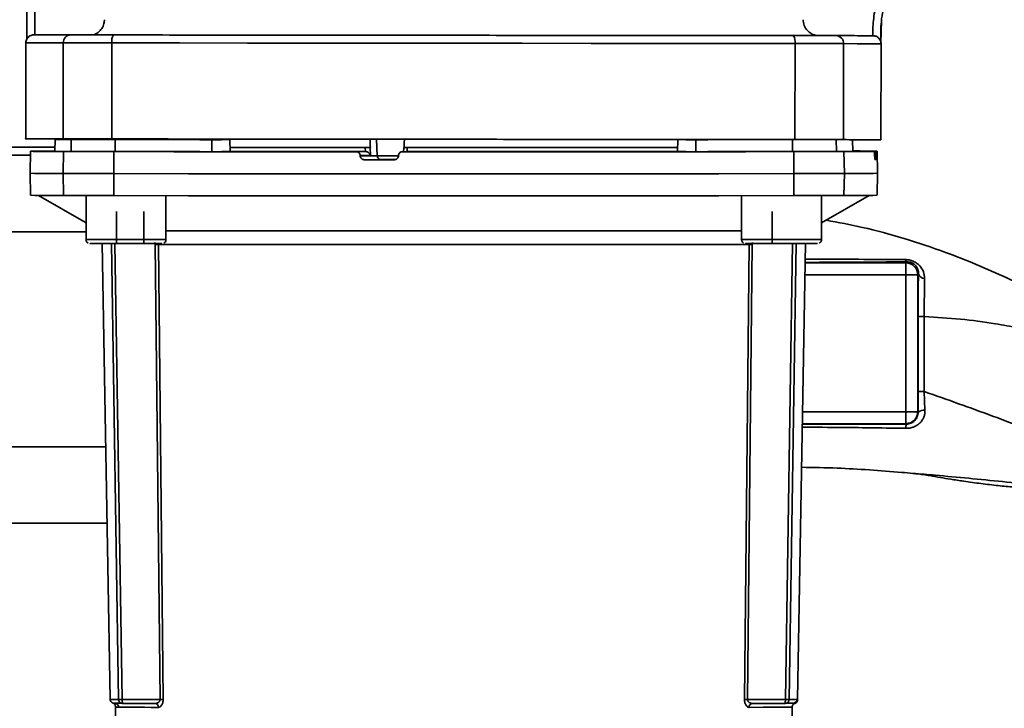
# Paper-space layout 'Blatt1' of a CAD drawing. Units: millimetres. Extents: x 0 to 5940, y 0 to 4200.
# Drawn here: x 1729 to 1852, y 1076 to 1163 of the extents above; entities that cross this region are included whole.
import ezdxf

# ---------------------------------------------------------------- set-up
doc = ezdxf.new("R2010")
doc.units = ezdxf.units.MM
doc.header["$LTSCALE"] = 10

psp = doc.layouts.new('Blatt1')

# ---------------------------------------------------------------- linework, layer by layer
at = {"color": 7, "linetype": 'Continuous', "lineweight": 35}
for p, q in [((1730.04, 1167.27), (1730.04, 1160.12)), ((1730.04, 1167.27), (1730.04, 1160.12)), ((1731.04, 1167.27), (1731.04, 1160.61)), ((1836.96, 1162.4), (1836.88, 1159.67)), ((1730.92, 1160.61), (1731.04, 1160.61)), ((1828.58, 1160.51), (1828.99, 1160.51)), ((1835.88, 1160.5), (1835.84, 1160.5)), ((1729.9, 1159.61), (1729.89, 1147.6)), ((1730.04, 1160.12), (1730.04, 1160.12)), ((1734.58, 1159.6), (1734.57, 1147.6)), ((1740.66, 1159.6), (1740.65, 1147.6)), ((1826.14, 1159.51), (1826.13, 1147.51)), ((1832.22, 1159.51), (1832.21, 1147.51)), ((1836.89, 1159.67), (1836.88, 1159.66)), ((1836.89, 1147.5), (1836.9, 1159.5)), ((1733.55, 1147.58), (1733.52, 1146.08)), ((1733.55, 1147.52), (1733.52, 1146.02)), ((1733.54, 1146.02), (1733.57, 1147.52)), ((1735.44, 1147.6), (1735.44, 1147.53)), ((1735.52, 1147.53), (1738.55, 1147.53)), ((1735.56, 1146.01), (1735.59, 1147.51)), ((1739.43, 1147.6), (1739.43, 1147.51)), ((1741.09, 1147.51), (1741.08, 1146.01)), ((1753.17, 1146), (1753.17, 1147.5)), ((1755.45, 1146.01), (1755.42, 1147.51)), ((1755.42, 1147.51), (1755.42, 1147.51)), ((1755.45, 1146.01), (1755.42, 1147.51)), ((1773.87, 1145.49), (1773.76, 1147.56)), ((1811.45, 1146.01), (1811.47, 1147.51)), ((1811.45, 1146.01), (1811.47, 1147.51)), ((1811.47, 1147.51), (1811.47, 1147.51)), ((1813.72, 1146), (1813.72, 1147.5)), ((1825.81, 1146.01), (1825.8, 1147.51)), ((1831.3, 1147.51), (1831.33, 1146.01)), ((1833.35, 1146.02), (1833.33, 1147.5)), ((1833.37, 1146.02), (1833.34, 1147.5)), ((1833.37, 1146.08), (1833.34, 1147.5)), ((1733.53, 1146.55), (1713.24, 1146.55)), ((1730.49, 1146.05), (1730.45, 1143.3)), ((1730.59, 1146.06), (1733.52, 1146.06)), ((1733.52, 1146.07), (1730.83, 1146.07)), ((1733.52, 1146.08), (1733.52, 1146.08)), ((1733.54, 1146.02), (1733.52, 1146.02)), ((1734.58, 1143.26), (1734.63, 1146.01)), ((1740.89, 1143.26), (1740.9, 1146.01)), ((1755.45, 1146.01), (1755.45, 1146.01)), ((1772.42, 1146.01), (1771.23, 1146)), ((1772.4, 1146.01), (1772.37, 1146.51)), ((1772.4, 1146.01), (1772.42, 1146.01)), ((1773.02, 1145.53), (1772.98, 1146.51)), ((1773.02, 1146.51), (1772.98, 1146.51)), ((1777.02, 1146), (1777.58, 1146.01)), ((1777.2, 1146.53), (1777.17, 1146)), ((1777.2, 1146.51), (1777.22, 1146.51)), ((1777.58, 1146.01), (1777.61, 1146.01)), ((1777.63, 1146.51), (1777.61, 1146.01)), ((1811.45, 1146.01), (1811.45, 1146.01)), ((1826, 1143.26), (1825.99, 1146.01)), ((1832.26, 1146.01), (1832.31, 1143.26)), ((1833.37, 1146.02), (1833.35, 1146.02)), ((1833.37, 1146.08), (1833.37, 1146.08)), ((1836.3, 1146.05), (1833.37, 1146.05)), ((1833.37, 1146.04), (1836.06, 1146.04)), ((1836.44, 1143.3), (1836.4, 1146.05)), ((1730.48, 1145.55), (1713.24, 1145.55)), ((1771.73, 1145.48), (1771.73, 1145.53)), ((1771.73, 1145.53), (1773.02, 1145.53)), ((1773.87, 1145.49), (1771.73, 1145.48)), ((1772.24, 1145), (1774.36, 1145.01)), ((1776.52, 1145.53), (1776.52, 1145.48)), ((1836.1, 1145.52), (1836.09, 1145.57)), ((1836.09, 1145.57), (1836.3, 1145.57)), ((1836.3, 1145.52), (1836.1, 1145.52)), ((1836.13, 1145.05), (1836.29, 1145.05)), ((1836.3, 1145.57), (1836.3, 1145.52)), ((1730.45, 1143.3), (1730.49, 1140.55)), ((1734.63, 1140.51), (1734.58, 1143.26)), ((1740.9, 1140.51), (1740.89, 1143.26)), ((1825.99, 1140.51), (1826, 1143.26)), ((1832.31, 1143.26), (1832.26, 1140.51)), ((1836.4, 1140.55), (1836.44, 1143.3)), ((1731.48, 1140.53), (1737.43, 1137.1)), ((1737.43, 1140.51), (1737.43, 1135.01)), ((1747.43, 1135.01), (1747.43, 1140.5)), ((1819.46, 1140.5), (1819.46, 1135.01)), ((1829.46, 1137.1), (1835.41, 1140.53)), ((1829.46, 1135.01), (1829.46, 1140.51)), ((1741.26, 1134.52), (1741.26, 1138.52)), ((1744.67, 1138.52), (1744.67, 1134.52)), ((1823.29, 1134.52), (1823.29, 1138.52)), ((1737.43, 1137.1), (1737.43, 1135.1)), ((1737.43, 1136), (1712.89, 1136)), ((1746.06, 1134.63), (1746.1, 1134.41)), ((1820.83, 1134.64), (1820.79, 1134.41)), ((1741.26, 1134.52), (1739.02, 1134.51)), ((1739.44, 1134.51), (1740.44, 1077.55)), ((1741.5, 1077.53), (1740.6, 1134.52)), ((1741.05, 1134.52), (1741.95, 1077.52)), ((1744.67, 1134.52), (1741.26, 1134.52)), ((1745.84, 1134.51), (1744.67, 1134.52)), ((1746.69, 1077.52), (1746.1, 1134.41)), ((1746.49, 1134.41), (1747.08, 1077.52)), ((1819.81, 1077.52), (1820.4, 1134.41)), ((1820.79, 1134.41), (1820.2, 1077.52)), ((1823.29, 1134.52), (1821.05, 1134.51)), ((1826.69, 1134.52), (1823.29, 1134.52)), ((1824.94, 1077.52), (1825.84, 1134.52)), ((1826.29, 1134.52), (1825.39, 1077.53)), ((1826.45, 1077.54), (1827.45, 1134.51)), ((1827.41, 1132.1), (1840, 1132.1)), ((1840.13, 1132.24), (1840, 1132.1)), ((1840, 1132.1), (1840, 1130.61)), ((1827.38, 1130.61), (1840, 1130.61)), ((1840, 1130.61), (1840, 1113.5)), ((1841.58, 1130.69), (1841.5, 1130.61)), ((1841.5, 1130.61), (1841.5, 1113.5)), ((1842.31, 1116.02), (1842.39, 1113.68)), ((1827.08, 1113.5), (1840, 1113.5)), ((1840, 1113.5), (1841.5, 1113.5)), ((1840, 1112), (1840, 1113.5)), ((1841.54, 1113.46), (1841.5, 1113.5)), ((1840, 1112), (1827.05, 1112)), ((1840, 1112), (1840.06, 1111.94)), ((1712.89, 1109.1), (1739.89, 1109.1)), ((1740.09, 1099.55), (1708.36, 1099.55)), ((1740.8, 1077.08), (1740.95, 1077.06)), ((1740.95, 1077.06), (1741.02, 1077.05)), ((1741.95, 1077.52), (1746.69, 1077.52)), ((1742, 1077.03), (1746.06, 1077.03)), ((1746.28, 1077.07), (1746.14, 1077.03)), ((1820.2, 1077.52), (1824.94, 1077.52)), ((1820.83, 1077.03), (1824.89, 1077.03)), ((1825.93, 1077.04), (1825.87, 1077.05)), ((1826.11, 1077.03), (1825.93, 1077.04)), ((1826.37, 1077.54), (1826.37, 1077.55)), ((1741.11, 1076.66), (1741.34, 1063.85)), ((1825.55, 1063.85), (1825.78, 1076.56))]:
    psp.add_line(p, q, dxfattribs=at)
at = {"color": 7, "linetype": 'Continuous', "lineweight": 35, "flags": 128}
for points in [[(1729.9, 1159.61), (1729.9, 1159.61), (1730.09, 1159.61), (1730.65, 1159.61), (1731.59, 1159.61), (1732.9, 1159.61), (1734.58, 1159.6)], [(1734.58, 1159.6), (1734.9, 1159.6), (1735.37, 1159.6), (1735.99, 1159.6), (1736.73, 1159.6), (1737.59, 1159.6), (1738.54, 1159.6), (1739.57, 1159.6), (1740.66, 1159.6)], [(1740.66, 1159.6), (1749.11, 1159.59), (1757.62, 1159.58), (1766.19, 1159.57), (1774.79, 1159.56), (1783.4, 1159.55), (1792.01, 1159.55), (1800.61, 1159.54), (1809.18, 1159.53), (1817.69, 1159.52), (1826.14, 1159.51)], [(1826.14, 1159.51), (1827.23, 1159.51), (1828.26, 1159.51), (1829.21, 1159.51), (1830.07, 1159.51), (1830.81, 1159.51), (1831.43, 1159.51), (1831.9, 1159.51), (1832.22, 1159.51)], [(1832.22, 1159.51), (1833.9, 1159.5), (1835.21, 1159.5), (1836.15, 1159.5), (1836.71, 1159.5), (1836.9, 1159.5)], [(1735.12, 1147.58), (1735.1, 1147.58), (1734.7, 1147.58), (1734.34, 1147.58), (1734.03, 1147.58), (1733.79, 1147.58), (1733.63, 1147.58), (1733.55, 1147.58), (1733.56, 1147.58)], [(1733.57, 1147.52), (1733.55, 1147.53), (1733.63, 1147.53), (1733.79, 1147.53), (1734.03, 1147.53), (1734.34, 1147.53), (1734.7, 1147.53), (1735.1, 1147.53), (1735.52, 1147.53)], [(1733.56, 1147.58), (1733.78, 1147.59), (1734.01, 1147.59), (1734.24, 1147.59), (1734.49, 1147.59), (1734.75, 1147.59), (1735.02, 1147.59), (1735.04, 1147.59)], [(1735.59, 1147.51), (1735.3, 1147.51), (1735.02, 1147.52), (1734.75, 1147.52), (1734.49, 1147.52), (1734.25, 1147.52), (1734.01, 1147.52), (1733.78, 1147.52), (1733.57, 1147.52)], [(1741.09, 1147.51), (1740.1, 1147.51), (1739.15, 1147.51), (1738.28, 1147.51), (1737.5, 1147.51), (1736.83, 1147.51), (1736.28, 1147.51), (1735.86, 1147.51), (1735.59, 1147.51)], [(1738.55, 1147.53), (1738.79, 1147.53), (1739.02, 1147.53), (1739.26, 1147.53), (1739.43, 1147.53)], [(1739.1, 1147.51), (1739.28, 1147.51), (1739.43, 1147.52)], [(1753.17, 1147.5), (1751.66, 1147.5), (1750.14, 1147.51), (1748.63, 1147.51), (1747.12, 1147.51), (1745.61, 1147.51), (1744.1, 1147.51), (1742.59, 1147.51), (1741.09, 1147.51)], [(1755.42, 1147.51), (1755.37, 1147.51), (1755.24, 1147.51), (1755.03, 1147.51), (1754.74, 1147.51), (1754.4, 1147.5), (1754.01, 1147.5), (1753.59, 1147.5), (1753.17, 1147.5)], [(1813.72, 1147.5), (1813.3, 1147.5), (1812.88, 1147.5), (1812.49, 1147.5), (1812.15, 1147.51), (1811.86, 1147.51), (1811.65, 1147.51), (1811.52, 1147.51), (1811.47, 1147.51)], [(1825.8, 1147.51), (1824.3, 1147.51), (1822.79, 1147.51), (1821.28, 1147.51), (1819.77, 1147.51), (1818.26, 1147.51), (1816.75, 1147.51), (1815.23, 1147.5), (1813.72, 1147.5)], [(1734.63, 1146.01), (1733.53, 1146.02), (1732.6, 1146.02), (1731.83, 1146.03), (1731.24, 1146.04), (1730.82, 1146.04), (1730.57, 1146.05), (1730.49, 1146.06), (1730.59, 1146.06)], [(1735.56, 1146.01), (1735.27, 1146.01), (1734.99, 1146.02), (1734.73, 1146.02), (1734.47, 1146.02), (1734.22, 1146.02), (1733.98, 1146.02), (1733.76, 1146.02), (1733.54, 1146.02)], [(1734.63, 1146.01), (1734.94, 1146.01), (1735.42, 1146.01), (1736.04, 1146.01), (1736.81, 1146.01), (1737.7, 1146.01), (1738.69, 1146.01), (1739.77, 1146.01), (1740.9, 1146.01)], [(1741.08, 1146.01), (1740.09, 1146.01), (1739.14, 1146.01), (1738.27, 1146.01), (1737.48, 1146.01), (1736.81, 1146.01), (1736.26, 1146.01), (1735.84, 1146.01), (1735.56, 1146.01)], [(1740.9, 1146.01), (1744.66, 1146.01), (1748.43, 1146), (1752.21, 1146), (1756, 1146), (1759.8, 1146), (1763.6, 1146), (1767.41, 1146), (1771.23, 1146)], [(1753.17, 1146), (1751.65, 1146.01), (1750.14, 1146.01), (1748.62, 1146.01), (1747.11, 1146.01), (1745.6, 1146.01), (1744.09, 1146.01), (1742.59, 1146.01), (1741.08, 1146.01)], [(1755.45, 1146.01), (1755.4, 1146.01), (1755.27, 1146.01), (1755.05, 1146.01), (1754.76, 1146.01), (1754.41, 1146.01), (1754.02, 1146), (1753.6, 1146), (1753.17, 1146)], [(1772.37, 1146.51), (1768.35, 1146.51), (1764.43, 1146.51), (1760.65, 1146.51), (1757.04, 1146.51), (1755.44, 1146.52)], [(1773.02, 1146.51), (1768.98, 1146.51), (1765.05, 1146.51), (1761.26, 1146.51), (1757.64, 1146.51), (1755.44, 1146.52)], [(1772.4, 1146.01), (1768.37, 1146.01), (1764.44, 1146.01), (1760.66, 1146.01), (1757.05, 1146.01), (1755.45, 1146.02)], [(1825.99, 1146.01), (1819.93, 1146), (1813.85, 1146), (1807.75, 1146), (1801.62, 1146), (1795.48, 1146), (1789.33, 1146), (1783.18, 1146), (1777.02, 1146)], [(1811.45, 1146.52), (1809.24, 1146.51), (1805.62, 1146.51), (1801.82, 1146.51), (1797.89, 1146.51), (1793.85, 1146.51), (1789.74, 1146.51), (1785.57, 1146.51), (1781.39, 1146.51), (1777.22, 1146.51)], [(1811.45, 1146.02), (1809.63, 1146.01), (1806.01, 1146.01), (1802.22, 1146.01), (1798.29, 1146.01), (1794.25, 1146.01), (1790.13, 1146.01), (1785.97, 1146.01), (1781.78, 1146.01), (1777.61, 1146.01)], [(1811.45, 1146.52), (1809.63, 1146.51), (1806.01, 1146.51), (1802.22, 1146.51), (1798.3, 1146.51), (1794.26, 1146.51), (1790.15, 1146.51), (1785.99, 1146.51), (1781.8, 1146.51), (1777.63, 1146.51)], [(1813.72, 1146), (1813.29, 1146), (1812.87, 1146), (1812.48, 1146.01), (1812.13, 1146.01), (1811.84, 1146.01), (1811.62, 1146.01), (1811.49, 1146.01), (1811.45, 1146.01)], [(1825.81, 1146.01), (1824.3, 1146.01), (1822.8, 1146.01), (1821.29, 1146.01), (1819.78, 1146.01), (1818.27, 1146.01), (1816.75, 1146.01), (1815.24, 1146.01), (1813.72, 1146)], [(1831.33, 1146.01), (1831.05, 1146.01), (1830.63, 1146.01), (1830.08, 1146.01), (1829.41, 1146.01), (1828.62, 1146.01), (1827.75, 1146.01), (1826.8, 1146.01), (1825.81, 1146.01)], [(1825.99, 1146.01), (1827.12, 1146.01), (1828.2, 1146.01), (1829.19, 1146.01), (1830.08, 1146.01), (1830.85, 1146.01), (1831.48, 1146.01), (1831.95, 1146.01), (1832.26, 1146.01)], [(1833.35, 1146.02), (1833.13, 1146.02), (1832.91, 1146.02), (1832.67, 1146.02), (1832.42, 1146.02), (1832.16, 1146.02), (1831.9, 1146.02), (1831.62, 1146.01), (1831.33, 1146.01)], [(1836.3, 1146.05), (1836.4, 1146.05), (1836.32, 1146.06), (1836.07, 1146.07), (1835.65, 1146.07), (1835.06, 1146.08), (1834.29, 1146.09), (1833.37, 1146.09)], [(1776.02, 1145), (1775.54, 1145), (1775.07, 1145), (1774.6, 1145), (1774.13, 1145), (1773.66, 1145), (1773.18, 1145), (1772.71, 1145), (1772.24, 1145)], [(1776.54, 1145.49), (1776.05, 1145.49), (1775.33, 1145.49), (1774.67, 1145.49), (1774.16, 1145.49), (1773.87, 1145.49)], [(1774.36, 1145.01), (1774.57, 1145.01), (1774.95, 1145.01), (1775.43, 1145.01), (1775.96, 1145.01), (1776.08, 1145.01)], [(1734.58, 1143.26), (1734.9, 1143.26), (1735.37, 1143.26), (1736, 1143.26), (1736.78, 1143.26), (1737.67, 1143.26), (1738.67, 1143.26), (1739.75, 1143.26), (1740.89, 1143.26)], [(1740.89, 1143.26), (1750.27, 1143.25), (1759.7, 1143.25), (1769.18, 1143.25), (1778.69, 1143.25), (1788.2, 1143.25), (1797.71, 1143.25), (1807.19, 1143.25), (1816.62, 1143.25), (1826, 1143.26)], [(1826, 1143.26), (1827.14, 1143.26), (1828.22, 1143.26), (1829.22, 1143.26), (1830.11, 1143.26), (1830.89, 1143.26), (1831.52, 1143.26), (1831.99, 1143.26), (1832.31, 1143.26)], [(1734.63, 1140.51), (1734.94, 1140.51), (1735.42, 1140.51), (1736.04, 1140.51), (1736.81, 1140.51), (1737.7, 1140.51), (1738.69, 1140.51), (1739.77, 1140.51), (1740.9, 1140.51)], [(1825.99, 1140.51), (1816.62, 1140.5), (1807.18, 1140.5), (1797.71, 1140.5), (1788.2, 1140.5), (1778.69, 1140.5), (1769.18, 1140.5), (1759.71, 1140.5), (1750.27, 1140.5), (1740.9, 1140.51)], [(1832.26, 1140.51), (1831.95, 1140.51), (1831.48, 1140.51), (1830.85, 1140.51), (1830.08, 1140.51), (1829.19, 1140.51), (1828.2, 1140.51), (1827.12, 1140.51), (1825.99, 1140.51)], [(1737.43, 1135.01), (1737.62, 1135.01), (1738.16, 1135.01), (1739.02, 1135.01), (1740.13, 1135.01), (1741.42, 1135.01), (1742.77, 1135.01), (1744.11, 1135.01), (1745.32, 1135.01), (1746.31, 1135.01), (1747.02, 1135.01), (1747.39, 1135.01), (1747.43, 1135.01)], [(1819.46, 1135.01), (1819.64, 1135.01), (1820.19, 1135.01), (1821.04, 1135.01), (1822.16, 1135.01), (1823.44, 1135.01), (1824.8, 1135.01), (1826.13, 1135.01), (1827.34, 1135.01), (1828.34, 1135.01), (1829.04, 1135.01), (1829.41, 1135.01), (1829.46, 1135.01)], [(1737.94, 1134.51), (1737.93, 1134.51), (1738.12, 1134.51), (1738.65, 1134.51), (1739.49, 1134.51), (1740.56, 1134.51), (1741.79, 1134.51), (1743.07, 1134.51), (1744.3, 1134.51), (1745.38, 1134.51), (1746.22, 1134.51), (1746.75, 1134.51), (1746.93, 1134.51)], [(1819.96, 1134.51), (1819.96, 1134.51), (1820.14, 1134.51), (1820.67, 1134.51), (1821.51, 1134.51), (1822.59, 1134.51), (1823.82, 1134.51), (1825.1, 1134.51), (1826.33, 1134.51), (1827.4, 1134.51), (1828.24, 1134.51), (1828.78, 1134.51), (1828.96, 1134.51)], [(1841.53, 1125.39), (1841.53, 1120.14), (1841.53, 1116.01)], [(1842.31, 1125.39), (1842.31, 1120.14), (1842.31, 1116.02)], [(1746.5, 1076.54), (1745.58, 1076.54), (1744.74, 1076.55), (1743.99, 1076.55), (1743.32, 1076.55), (1742.74, 1076.55), (1742.24, 1076.55), (1741.84, 1076.56), (1741.52, 1076.56)], [(1825.78, 1076.56), (1825.73, 1076.56), (1825.37, 1076.56), (1824.65, 1076.55), (1823.57, 1076.55), (1822.15, 1076.55), (1820.39, 1076.54)]]:
    psp.add_lwpolyline(points, dxfattribs=at)
at = {"color": 7, "linetype": 'Continuous', "lineweight": 35}
for centre, radius, start, end in [((1735.57, 1159.61), 0.988, 90.6371, 180.6207), ((1741.98, 1159.83), 1.34, 145.2904, 190.19), ((1824.82, 1159.75), 1.34, 349.6952, 34.5973), ((1831.23, 1159.52), 0.988, 359.2651, 89.2486), ((1730.9, 1159.61), 1, 149.2265, 179.9428), ((1835.9, 1159.5), 1, 359.9428, 9.4179), ((1735.07, 823.88), 322.21, 90.2759, 90.754), ((1831, 1543.25), 397.24, 270.1825, 270.7303), ((1774.36, 1145.5), 0.493, 182.2173, 269.2829), ((1835.82, 1161.52), 16.48, 271.0764, 271.6311), ((1734.14, 1301.53), 158.27, 268.6631, 270.1611), ((1833.04, 1273.48), 130.22, 269.6777, 271.4982), ((1734.19, 1298.83), 158.32, 268.6636, 270.1608), ((1832.7, 1298.78), 158.27, 269.8391, 271.3366), ((1746.29, 1118.35), 16.06, 89.282, 90.6472), ((1820.6, 1118.35), 16.06, 89.3528, 90.718), ((1840.27, 1132.58), 0.369, 189.4782, 247.7052), ((1839.99, 1130.6), 1.5, 0.0817, 89.9183), ((1842.32, 1130.95), 0.783, 198.8209, 271.0294), ((1842.16, 1050.74), 74.65, 89.8858, 90.4882), ((1842.16, 1040.63), 75.39, 89.8869, 90.4833), ((1842.24, 1112.51), 1.18, 82.4168, 126.3851), ((1842.29, 1111.49), 2.28, 168.6499, 181.7946), ((1741.33, 1096.43), 18.91, 267.281, 270.5051), ((1742.33, 1131.8), 54.76, 268.6317, 269.6499), ((1741.02, 1076.55), 0.498, 0.7289, 86.183), ((1746.03, 1076.57), 0.47, 357.2789, 85.9734), ((1746.88, 1061.67), 15.86, 89.2673, 90.6611), ((1820.01, 1061.67), 15.86, 89.3389, 90.7327), ((1820.86, 1076.57), 0.47, 94.0263, 182.7209), ((1824.56, 1131.76), 54.72, 270.35, 271.3687), ((1825.05, 1132.39), 54.86, 270.35, 271.3687), ((1825.87, 1077.55), 0.5, 270.0103, 359.0131)]:
    psp.add_arc(centre, radius, start, end, dxfattribs=at)
for major_axis, ratio, start_param, end_param in [((-46.78, 915.9), 0.011761, 1.576993, 1.578147), ((47.64, 915.89), 0.006367, 1.57805, 1.57908)]:
    psp.add_ellipse((1783.44, 1153.79), major_axis=major_axis, ratio=ratio, start_param=start_param, end_param=end_param, dxfattribs=at)
for points, knots in [([(1835.84, 1160.5), (1835.87, 1161.23), (1835.91, 1162.72), (1836.4, 1164.95), (1837.25, 1167.17), (1838.47, 1169.28), (1840.04, 1171.19), (1841.9, 1172.81), (1843.97, 1174.11), (1845.48, 1174.68), (1846.22, 1174.96)], [0, 0, 0, 0, 0.114276, 0.234309, 0.35906, 0.487175, 0.617053, 0.746955, 0.875139, 1, 1, 1, 1]), ([(1836.88, 1159.66), (1836.86, 1160.54), (1836.83, 1162.35), (1837.46, 1165.09), (1838.64, 1167.77), (1840.42, 1170.19), (1842.67, 1172.19), (1845.25, 1173.63), (1847.97, 1174.51), (1849.8, 1174.63), (1850.69, 1174.69)], [0, 0, 0, 0, 0.115308, 0.23748, 0.365581, 0.497109, 0.629126, 0.758628, 0.882938, 1, 1, 1, 1]), ([(1738.35, 1160.6), (1738.56, 1160.69), (1738.97, 1160.87), (1739.43, 1161.38), (1739.69, 1161.95), (1739.72, 1162.34), (1739.73, 1162.5)], [0, 0, 0, 0, 0.268666, 0.537343, 0.805733, 1, 1, 1, 1]), ([(1828.99, 1160.51), (1828.85, 1160.53), (1828.56, 1160.57), (1828.11, 1160.77), (1827.63, 1161.15), (1827.23, 1161.76), (1827.18, 1162.26), (1827.15, 1162.5)], [0, 0, 0, 0, 0.1454696, 0.2908227, 0.4976838, 0.7567022, 1, 1, 1, 1]), ([(1730.04, 1160.12), (1730.05, 1160.12), (1730.06, 1160.13), (1730.12, 1160.23), (1730.27, 1160.39), (1730.51, 1160.53), (1730.74, 1160.6), (1730.86, 1160.6), (1730.92, 1160.61)], [0, 0, 0, 0, 0.104669, 0.236905, 0.499639, 0.762217, 0.882843, 1, 1, 1, 1]), ([(1836.88, 1159.66), (1836.88, 1159.66), (1836.88, 1159.66), (1836.88, 1159.66), (1836.88, 1159.67), (1836.88, 1159.67), (1836.88, 1159.68), (1836.88, 1159.68), (1836.87, 1159.7), (1836.87, 1159.74), (1836.85, 1159.81), (1836.78, 1159.97), (1836.66, 1160.16), (1836.46, 1160.33), (1836.28, 1160.43), (1836.09, 1160.49), (1835.95, 1160.5), (1835.88, 1160.5)], [0, 0, 0, 0, 0.0015672, 0.0032631, 0.006767, 0.0073683, 0.0118191, 0.0178137, 0.0316843, 0.0629643, 0.1253132, 0.249913, 0.4988923, 0.6422023, 0.7716461, 0.8897964, 1, 1, 1, 1]), ([(1729.89, 1147.61), (1729.89, 1147.61), (1729.71, 1147.61), (1730.33, 1147.61), (1731.73, 1147.61), (1733.62, 1147.6), (1734.57, 1147.6)], [0, 0, 0, 0, 0.000035, 0.333357, 0.666678, 1, 1, 1, 1]), ([(1832.21, 1147.51), (1833.14, 1147.5), (1835.01, 1147.5), (1836.57, 1147.5), (1836.78, 1147.5), (1836.89, 1147.5)], [0, 0, 0, 0, 0.333345, 0.66669, 1, 1, 1, 1]), ([(1771.73, 1145.53), (1771.72, 1145.58), (1771.71, 1145.69), (1771.61, 1145.84), (1771.48, 1145.94), (1771.35, 1146), (1771.26, 1146), (1771.23, 1146)], [0, 0, 0, 0, 0.2178661, 0.4356884, 0.6548148, 0.8770089, 1, 1, 1, 1]), ([(1772.98, 1146.51), (1772.96, 1146.51), (1772.92, 1146.51), (1772.8, 1146.51), (1772.66, 1146.51), (1772.5, 1146.51), (1772.41, 1146.51), (1772.37, 1146.51)], [0, 0, 0, 0, 0.214073, 0.428147, 0.642231, 0.856515, 1, 1, 1, 1]), ([(1772.42, 1146.01), (1772.46, 1146.01), (1772.52, 1146), (1772.63, 1145.97), (1772.73, 1145.92), (1772.86, 1145.82), (1772.97, 1145.68), (1773.01, 1145.58), (1773.02, 1145.53)], [0, 0, 0, 0, 0.104352, 0.220998, 0.352978, 0.502398, 0.784203, 1, 1, 1, 1]), ([(1776.52, 1145.53), (1776.53, 1145.58), (1776.55, 1145.7), (1776.64, 1145.84), (1776.78, 1145.95), (1776.91, 1146), (1777, 1146), (1777.02, 1146)], [0, 0, 0, 0, 0.221209, 0.442395, 0.664198, 0.886916, 1, 1, 1, 1]), ([(1777.63, 1146.51), (1777.58, 1146.51), (1777.47, 1146.51), (1777.33, 1146.51), (1777.23, 1146.51), (1777.19, 1146.51), (1777.19, 1146.51), (1777.2, 1146.51)], [0, 0, 0, 0, 0.214727, 0.429463, 0.643972, 0.858186, 1, 1, 1, 1]), ([(1836.09, 1145.57), (1836.09, 1145.62), (1836.09, 1145.73), (1836.08, 1145.88), (1836.07, 1145.98), (1836.07, 1146.04), (1836.06, 1146.04), (1836.06, 1146.04)], [0, 0, 0, 0, 0.217866, 0.435688, 0.654815, 0.877009, 1, 1, 1, 1]), ([(1836.3, 1145.57), (1836.3, 1145.63), (1836.29, 1145.74), (1836.29, 1145.89), (1836.3, 1145.99), (1836.3, 1146.04), (1836.3, 1146.05), (1836.3, 1146.05)], [0, 0, 0, 0, 0.221209, 0.442395, 0.664198, 0.886916, 1, 1, 1, 1]), ([(1772.24, 1145), (1772.18, 1145.01), (1772.07, 1145.02), (1771.91, 1145.11), (1771.8, 1145.24), (1771.74, 1145.37), (1771.74, 1145.45), (1771.73, 1145.48)], [0, 0, 0, 0, 0.226084, 0.452242, 0.676345, 0.897027, 1, 1, 1, 1]), ([(1776.02, 1145), (1776.07, 1145.01), (1776.19, 1145.02), (1776.34, 1145.11), (1776.45, 1145.23), (1776.51, 1145.37), (1776.52, 1145.45), (1776.52, 1145.48)], [0, 0, 0, 0, 0.223273, 0.446549, 0.669654, 0.892027, 1, 1, 1, 1]), ([(1836.13, 1145.04), (1836.13, 1145.05), (1836.12, 1145.06), (1836.11, 1145.15), (1836.1, 1145.28), (1836.1, 1145.41), (1836.1, 1145.49), (1836.1, 1145.52)], [0, 0, 0, 0, 0.226084, 0.452242, 0.676345, 0.897027, 1, 1, 1, 1]), ([(1836.29, 1145.05), (1836.29, 1145.05), (1836.29, 1145.06), (1836.3, 1145.15), (1836.3, 1145.28), (1836.3, 1145.41), (1836.3, 1145.49), (1836.3, 1145.52)], [0, 0, 0, 0, 0.223273, 0.446549, 0.669654, 0.892027, 1, 1, 1, 1]), ([(1862.97, 1126.36), (1862.54, 1126.43), (1861.42, 1126.63), (1859.13, 1127.35), (1856.07, 1128.54), (1852.54, 1130.29), (1848.84, 1131.93), (1844.57, 1133.6), (1839.82, 1135.18), (1834.84, 1136.55), (1831.55, 1137.15), (1830.04, 1137.43)], [0, 0, 0, 0, 0.043889, 0.115012, 0.219742, 0.328606, 0.446652, 0.5631, 0.716073, 0.868993, 1, 1, 1, 1]), ([(1747.43, 1136.11), (1747.82, 1136.11), (1749.26, 1136.1), (1752.37, 1136.1), (1756.69, 1136.1), (1761.49, 1136.09), (1766.65, 1136.09), (1772.09, 1136.09), (1777.72, 1136.09), (1783.45, 1136.09), (1789.17, 1136.09), (1794.8, 1136.09), (1800.24, 1136.09), (1805.4, 1136.09), (1810.2, 1136.1), (1814.52, 1136.1), (1817.63, 1136.1), (1819.07, 1136.11), (1819.46, 1136.11)], [0, 0, 0, 0, 0.024577, 0.092494, 0.160411, 0.228329, 0.296246, 0.364163, 0.43208, 0.499998, 0.567915, 0.635832, 0.703749, 0.771667, 0.839584, 0.907501, 0.975418, 1, 1, 1, 1]), ([(1737.43, 1135.01), (1737.44, 1134.95), (1737.45, 1134.84), (1737.53, 1134.71), (1737.61, 1134.63), (1737.66, 1134.6), (1737.68, 1134.59)], [0, 0, 0, 0, 0.360328, 0.649477, 0.890491, 1, 1, 1, 1]), ([(1747.15, 1134.56), (1747.18, 1134.58), (1747.26, 1134.62), (1747.36, 1134.74), (1747.43, 1134.88), (1747.43, 1134.98), (1747.42, 1135.01)], [0, 0, 0, 0, 0.189819, 0.49692, 0.807785, 1, 1, 1, 1]), ([(1819.46, 1135.01), (1819.46, 1134.95), (1819.48, 1134.84), (1819.56, 1134.71), (1819.63, 1134.63), (1819.68, 1134.6), (1819.7, 1134.59)], [0, 0, 0, 0, 0.360328, 0.649477, 0.890491, 1, 1, 1, 1]), ([(1829.17, 1134.56), (1829.2, 1134.58), (1829.28, 1134.62), (1829.39, 1134.74), (1829.45, 1134.88), (1829.45, 1134.98), (1829.45, 1135.01)], [0, 0, 0, 0, 0.189819, 0.49692, 0.807785, 1, 1, 1, 1]), ([(1827.41, 1132.56), (1828.09, 1132.56), (1830.54, 1132.55), (1834.76, 1132.55), (1838.19, 1132.53), (1839.91, 1132.52)], [0, 0, 0, 0, 0.158788, 0.580121, 1, 1, 1, 1]), ([(1827.41, 1132.17), (1827.81, 1132.17), (1829.73, 1132.17), (1832.84, 1132.18), (1836.7, 1132.2), (1838.99, 1132.23), (1840.13, 1132.24)], [0, 0, 0, 0, 0.0927237, 0.445545, 0.7227958, 1, 1, 1, 1]), ([(1839.91, 1132.52), (1840.08, 1132.51), (1840.43, 1132.49), (1840.94, 1132.32), (1841.39, 1132.05), (1841.87, 1131.63), (1842.26, 1130.99), (1842.31, 1130.44), (1842.34, 1130.16)], [0, 0, 0, 0, 0.129882, 0.259893, 0.387986, 0.514349, 0.759532, 1, 1, 1, 1]), ([(1840.13, 1132.24), (1840.24, 1132.24), (1840.39, 1132.23), (1840.61, 1132.17), (1840.82, 1132.09), (1841.05, 1131.94), (1841.33, 1131.65), (1841.54, 1131.25), (1841.59, 1130.89), (1841.58, 1130.7), (1841.58, 1130.69)], [0, 0, 0, 0, 0.114927, 0.169518, 0.224003, 0.336882, 0.460116, 0.725334, 0.984104, 1, 1, 1, 1]), ([(1841.58, 1130.69), (1841.56, 1129.76), (1841.53, 1128.1), (1841.53, 1126.22), (1841.53, 1125.39)], [0, 0, 0, 0, 0.5596719, 1, 1, 1, 1]), ([(1842.34, 1130.16), (1842.33, 1129.42), (1842.31, 1127.93), (1842.31, 1126.24), (1842.31, 1125.39)], [0, 0, 0, 0, 0.5018302, 1, 1, 1, 1]), ([(1842.31, 1125.39), (1843.82, 1125.3), (1846.82, 1125.12), (1850.73, 1124.61), (1854.18, 1123.96), (1857.24, 1123.45), (1859.21, 1123.28), (1860.19, 1123.19)], [0, 0, 0, 0, 0.242472, 0.482687, 0.640941, 0.820361, 1, 1, 1, 1]), ([(1841.54, 1113.46), (1841.53, 1113.93), (1841.53, 1114.78), (1841.53, 1115.64), (1841.53, 1116.01)], [0, 0, 0, 0, 0.560125, 1, 1, 1, 1]), ([(1842.31, 1116.02), (1845.17, 1115.01), (1849.46, 1113.49), (1855.24, 1111.31), (1858.02, 1110.22), (1859.49, 1109.65)], [0, 0, 0, 0, 0.485441, 0.728216, 1, 1, 1, 1]), ([(1842.39, 1113.68), (1842.39, 1113.53), (1842.38, 1113.24), (1842.26, 1112.81), (1842.05, 1112.41), (1841.76, 1112.07), (1841.4, 1111.78), (1840.98, 1111.57), (1840.51, 1111.44), (1840.18, 1111.42), (1840.02, 1111.42)], [0, 0, 0, 0, 0.122001, 0.243379, 0.365027, 0.487801, 0.612385, 0.739254, 0.86866, 1, 1, 1, 1]), ([(1841.54, 1113.46), (1841.52, 1113.26), (1841.48, 1112.87), (1841.2, 1112.45), (1840.91, 1112.19), (1840.64, 1112.05), (1840.36, 1111.95), (1840.16, 1111.94), (1840.06, 1111.94)], [0, 0, 0, 0, 0.255092, 0.50918, 0.643262, 0.75783, 0.882209, 1, 1, 1, 1]), ([(1840.06, 1111.94), (1837.08, 1111.94), (1832.73, 1111.94), (1828.41, 1111.93), (1827.05, 1111.92)], [0, 0, 0, 0, 0.68672, 1, 1, 1, 1]), ([(1840.02, 1111.42), (1837.38, 1111.46), (1833.05, 1111.53), (1828.74, 1111.55), (1827.05, 1111.56)], [0, 0, 0, 0, 0.608619, 1, 1, 1, 1]), ([(1826.96, 1106.55), (1828.44, 1106.52), (1832.57, 1106.46), (1837.24, 1106.1), (1840.42, 1105.83), (1840.88, 1105.79)], [0, 0, 0, 0, 0.323021, 0.902081, 1, 1, 1, 1]), ([(1840.88, 1105.79), (1841.04, 1105.77), (1841.74, 1105.7), (1842.85, 1105.53), (1844.2, 1105.3), (1845.62, 1105.05), (1847.36, 1104.79), (1849.43, 1104.5), (1851.49, 1104.26), (1853.39, 1104.08), (1854.96, 1103.98), (1856.14, 1103.93), (1857.27, 1103.91), (1858.81, 1103.93), (1860.15, 1103.94), (1860.94, 1103.95), (1861.11, 1103.95)], [0, 0, 0, 0, 0.037169, 0.1581126, 0.2513557, 0.3241556, 0.4057237, 0.5041299, 0.6048991, 0.6953707, 0.7660738, 0.7959502, 0.8241124, 0.8861611, 0.9751177, 1, 1, 1, 1]), ([(1840.88, 1105.79), (1841.81, 1105.72), (1844.14, 1105.52), (1847.88, 1105.18), (1852.15, 1104.74), (1854.99, 1104.5), (1856.44, 1104.38)], [0, 0, 0, 0, 0.179162, 0.448703, 0.720566, 1, 1, 1, 1]), ([(1740.45, 1077.54), (1740.44, 1077.51), (1740.44, 1077.42), (1740.51, 1077.29), (1740.6, 1077.18), (1740.69, 1077.12), (1740.76, 1077.09), (1740.79, 1077.08), (1740.8, 1077.07)], [0, 0, 0, 0, 0.104424, 0.29431, 0.455494, 0.605349, 0.766043, 1, 1, 1, 1]), ([(1740.78, 1077.08), (1740.82, 1077.06), (1740.91, 1077.02), (1741.02, 1076.91), (1741.1, 1076.77), (1741.11, 1076.67), (1741.11, 1076.62)], [0, 0, 0, 0, 0.249007, 0.501559, 0.7533, 1, 1, 1, 1]), ([(1741.5, 1077.53), (1741.51, 1077.53), (1741.53, 1077.53), (1741.64, 1077.52), (1741.78, 1077.52), (1741.9, 1077.52), (1741.95, 1077.52)], [0, 0, 0, 0, 0.24898, 0.497132, 0.749122, 1, 1, 1, 1]), ([(1742, 1077.03), (1741.94, 1077.04), (1741.85, 1077.05), (1741.74, 1077.1), (1741.66, 1077.16), (1741.59, 1077.24), (1741.52, 1077.36), (1741.51, 1077.46), (1741.5, 1077.53)], [0, 0, 0, 0, 0.225956, 0.345168, 0.484113, 0.591171, 0.757002, 1, 1, 1, 1]), ([(1741.82, 1077.07), (1741.86, 1077.06), (1741.92, 1077.04), (1741.97, 1077.06), (1742, 1077.07)], [0, 0, 0, 0, 0.514839, 1, 1, 1, 1]), ([(1741.95, 1077.52), (1741.96, 1077.46), (1741.96, 1077.36), (1741.97, 1077.24), (1741.99, 1077.16), (1741.99, 1077.11), (1742, 1077.05), (1742, 1077.04), (1742, 1077.03)], [0, 0, 0, 0, 0.24037, 0.402664, 0.505929, 0.648495, 0.769805, 1, 1, 1, 1]), ([(1746.28, 1077.07), (1746.28, 1077.07), (1746.21, 1077.03), (1746.14, 1077.03), (1746.06, 1077.03)], [0, 0, 0, 0, 0.0011796, 1, 1, 1, 1]), ([(1746.69, 1077.52), (1746.69, 1077.49), (1746.68, 1077.41), (1746.64, 1077.32), (1746.57, 1077.23), (1746.46, 1077.13), (1746.35, 1077.09), (1746.28, 1077.07)], [0, 0, 0, 0, 0.138483, 0.291151, 0.444662, 0.627441, 1, 1, 1, 1]), ([(1747.08, 1077.52), (1747.08, 1077.45), (1747.07, 1077.31), (1747.03, 1077.11), (1746.97, 1076.94), (1746.86, 1076.75), (1746.7, 1076.58), (1746.57, 1076.55), (1746.5, 1076.54)], [0, 0, 0, 0, 0.125808, 0.251637, 0.374007, 0.502407, 0.75129, 1, 1, 1, 1]), ([(1820.39, 1076.54), (1820.32, 1076.55), (1820.19, 1076.58), (1820.03, 1076.75), (1819.92, 1076.94), (1819.86, 1077.11), (1819.82, 1077.31), (1819.81, 1077.45), (1819.81, 1077.52)], [0, 0, 0, 0, 0.2488465, 0.4975795, 0.626101, 0.7484442, 0.8742458, 1, 1, 1, 1]), ([(1820.61, 1077.07), (1820.54, 1077.09), (1820.43, 1077.13), (1820.32, 1077.23), (1820.25, 1077.32), (1820.2, 1077.41), (1820.2, 1077.49), (1820.2, 1077.52)], [0, 0, 0, 0, 0.372337, 0.55552, 0.708887, 0.861568, 1, 1, 1, 1]), ([(1820.83, 1077.03), (1820.75, 1077.03), (1820.68, 1077.03), (1820.61, 1077.07), (1820.61, 1077.07)], [0, 0, 0, 0, 0.9988517, 1, 1, 1, 1]), ([(1824.88, 1077.06), (1824.91, 1077.06), (1824.97, 1077.04), (1825.04, 1077.06), (1825.07, 1077.07)], [0, 0, 0, 0, 0.514469, 1, 1, 1, 1]), ([(1824.89, 1077.03), (1824.89, 1077.04), (1824.89, 1077.05), (1824.89, 1077.1), (1824.9, 1077.16), (1824.91, 1077.24), (1824.93, 1077.36), (1824.93, 1077.46), (1824.94, 1077.52)], [0, 0, 0, 0, 0.225904, 0.345112, 0.484045, 0.591235, 0.756957, 1, 1, 1, 1]), ([(1825.39, 1077.53), (1825.38, 1077.46), (1825.37, 1077.36), (1825.3, 1077.24), (1825.23, 1077.16), (1825.16, 1077.11), (1825.04, 1077.05), (1824.95, 1077.04), (1824.89, 1077.03)], [0, 0, 0, 0, 0.240304, 0.402718, 0.505841, 0.648426, 0.769747, 1, 1, 1, 1]), ([(1824.94, 1077.52), (1824.99, 1077.52), (1825.11, 1077.52), (1825.25, 1077.52), (1825.35, 1077.53), (1825.38, 1077.53), (1825.39, 1077.53)], [0, 0, 0, 0, 0.248981, 0.497132, 0.749122, 1, 1, 1, 1]), ([(1825.78, 1076.55), (1825.78, 1076.61), (1825.79, 1076.71), (1825.86, 1076.85), (1825.95, 1076.94), (1826.04, 1077), (1826.09, 1077.02), (1826.11, 1077.03)], [0, 0, 0, 0, 0.2613976, 0.5015578, 0.7004645, 0.8691285, 1, 1, 1, 1]), ([(1826.11, 1077.03), (1826.16, 1077.05), (1826.25, 1077.09), (1826.36, 1077.2), (1826.44, 1077.34), (1826.45, 1077.44), (1826.45, 1077.49)], [0, 0, 0, 0, 0.2445, 0.50004, 0.755561, 1, 1, 1, 1]), ([(1741.52, 1076.56), (1741.42, 1076.56), (1741.23, 1076.58), (1741.12, 1076.62), (1741.12, 1076.61), (1741.13, 1076.61)], [0, 0, 0, 0, 0.400024, 0.818135, 1, 1, 1, 1])]:
    psp.add_open_spline(points, degree=3, knots=knots, dxfattribs=at)
for points in [[(1730.92, 1160.61), (1731.01, 1160.61), (1731.19, 1160.61), (1732.13, 1160.61), (1733.52, 1160.6), (1734.88, 1160.6), (1735.55, 1160.6)], [(1735.55, 1160.6), (1735.75, 1160.6), (1736.14, 1160.6), (1737.38, 1160.6), (1738.97, 1160.6), (1740.24, 1160.6), (1740.88, 1160.6)], [(1740.88, 1160.6), (1745.55, 1160.59), (1754.89, 1160.58), (1769.12, 1160.57), (1783.4, 1160.55), (1797.69, 1160.54), (1811.91, 1160.53), (1821.26, 1160.52), (1825.93, 1160.51)], [(1825.93, 1160.51), (1826.56, 1160.51), (1827.83, 1160.51), (1829.42, 1160.51), (1830.66, 1160.51), (1831.05, 1160.51), (1831.25, 1160.51)], [(1831.25, 1160.51), (1831.93, 1160.51), (1833.29, 1160.51), (1834.67, 1160.5), (1835.61, 1160.5), (1835.79, 1160.5), (1835.88, 1160.5)], [(1734.57, 1147.6), (1734.79, 1147.6), (1735.24, 1147.6), (1736.65, 1147.6), (1738.47, 1147.6), (1739.92, 1147.6), (1740.65, 1147.6)], [(1740.65, 1147.6), (1745.34, 1147.59), (1754.73, 1147.58), (1769.03, 1147.57), (1783.39, 1147.55), (1797.75, 1147.54), (1812.04, 1147.53), (1821.44, 1147.52), (1826.13, 1147.51)], [(1826.13, 1147.51), (1826.86, 1147.51), (1828.31, 1147.51), (1830.12, 1147.51), (1831.54, 1147.51), (1831.99, 1147.51), (1832.21, 1147.51)], [(1746.49, 1134.41), (1747.51, 1134.41), (1749.55, 1134.41), (1753.33, 1134.4), (1757.55, 1134.4), (1762.21, 1134.4), (1767.21, 1134.4), (1772.47, 1134.39), (1777.91, 1134.39), (1783.45, 1134.39), (1788.98, 1134.39), (1794.42, 1134.39), (1799.68, 1134.4), (1804.68, 1134.4), (1809.34, 1134.4), (1813.56, 1134.4), (1817.34, 1134.41), (1819.38, 1134.41), (1820.4, 1134.41)], [(1841.5, 1130.61), (1841.47, 1130.61), (1841.41, 1130.61), (1841.06, 1130.61), (1840.57, 1130.61), (1840.19, 1130.61), (1840, 1130.61)], [(1841.5, 1113.5), (1841.47, 1113.31), (1841.43, 1112.91), (1841.08, 1112.42), (1840.59, 1112.07), (1840.19, 1112.03), (1840, 1112)]]:
    psp.add_open_spline(points, degree=3, dxfattribs=at)

doc.saveas('drawing.dxf')
